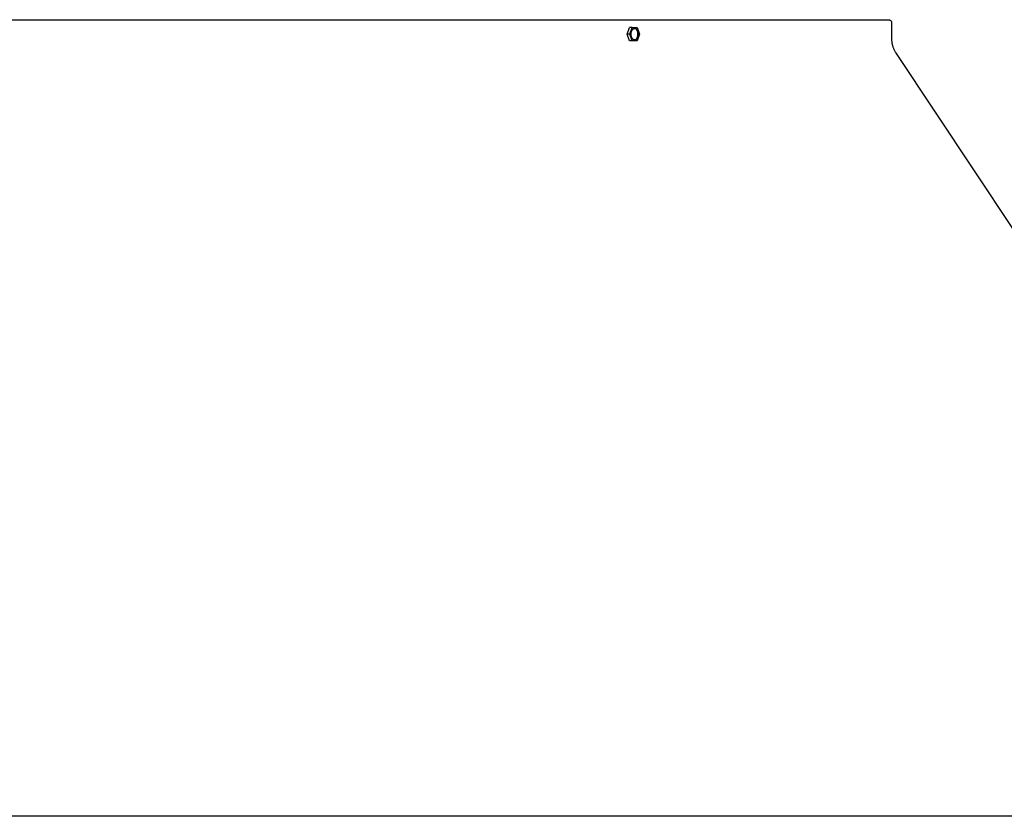
# Model space of a CAD drawing. Units: inches. Extents: x -21.8 to 32.4, y -15.3 to 25.8.
# Drawn here: x 8.7 to 18.3, y 5.8 to 13.5 of the extents above; entities that cross this region are included whole.
import ezdxf

# ---------------------------------------------------------------- set-up
doc = ezdxf.new("R2010")
doc.units = ezdxf.units.IN
doc.header["$MEASUREMENT"] = 0
doc.layers.add('PV-RF', color=4, linetype='Continuous')

msp = doc.modelspace()

# ---------------------------------------------------------------- linework, layer by layer
at = {"layer": 'PV-RF'}
for points in [[(5.227, 13.5489), (17.1968, 13.5489), (17.1975, 13.5489), (17.1981, 13.5489), (17.1988, 13.5488), (17.1995, 13.5488), (17.2002, 13.5487), (17.2009, 13.5486), (17.2016, 13.5485), (17.2023, 13.5484), (17.203, 13.5482), (17.2037, 13.5481), (17.2043, 13.5479), (17.205, 13.5477), (17.2057, 13.5475), (17.2064, 13.5473), (17.2071, 13.547), (17.2078, 13.5468), (17.2085, 13.5465), (17.2092, 13.5462), (17.2099, 13.5459), (17.2106, 13.5455), (17.2112, 13.5452), (17.2119, 13.5448), (17.2126, 13.5444), (17.2132, 13.544), (17.2138, 13.5436), (17.2145, 13.5431), (17.2151, 13.5427), (17.2157, 13.5422), (17.2163, 13.5417), (17.2169, 13.5412), (17.2175, 13.5406), (17.218, 13.5401), (17.2186, 13.5395), (17.2191, 13.539), (17.2196, 13.5384), (17.2201, 13.5378), (17.2206, 13.5372), (17.221, 13.5366), (17.2215, 13.5359), (17.2219, 13.5353), (17.2223, 13.5347), (17.2227, 13.534), (17.2231, 13.5333), (17.2234, 13.5327), (17.2238, 13.532), (17.2241, 13.5313), (17.2244, 13.5306), (17.2247, 13.5299), (17.225, 13.5292), (17.2252, 13.5285), (17.2254, 13.5278), (17.2256, 13.5271), (17.2258, 13.5264), (17.226, 13.5257), (17.2262, 13.525), (17.2263, 13.5243), (17.2264, 13.5236), (17.2265, 13.523), (17.2266, 13.5223), (17.2267, 13.5216), (17.2267, 13.5209), (17.2268, 13.5202), (17.2268, 13.5196), (17.2268, 13.5189), (17.2268, 13.3643), (17.2268, 13.3595), (17.227, 13.3546), (17.2272, 13.3497), (17.2276, 13.3448), (17.228, 13.3399), (17.2285, 13.335), (17.2292, 13.3301), (17.2299, 13.3251), (17.2307, 13.3203), (17.2317, 13.3154), (17.2327, 13.3105), (17.2338, 13.3056), (17.235, 13.3008), (17.2363, 13.296), (17.2378, 13.2912), (17.2393, 13.2864), (17.2409, 13.2817), (17.2426, 13.277), (17.2444, 13.2723), (17.2463, 13.2677), (17.2482, 13.2631), (17.2503, 13.2586), (17.2525, 13.2541), (17.2547, 13.2496), (17.257, 13.2453), (17.2594, 13.2409), (17.2619, 13.2366), (17.2645, 13.2324), (17.2671, 13.2283), (17.2698, 13.2242), (17.2726, 13.2201), (22.212, 5.7872)], [(14.6489, 13.4078), (14.6726, 13.4734)], [(14.6994, 13.4734), (14.6726, 13.4734)], [(14.6757, 13.4078), (14.6994, 13.4734)], [(14.6994, 13.4734), (14.7468, 13.4734)], [(14.7238, 13.3519), (14.724, 13.3519), (14.7248, 13.3521), (14.7256, 13.3522), (14.7264, 13.3525), (14.7271, 13.3527), (14.7279, 13.353), (14.7287, 13.3533), (14.7295, 13.3536), (14.7303, 13.354), (14.7311, 13.3544), (14.7319, 13.3548), (14.7327, 13.3553), (14.7335, 13.3558), (14.7343, 13.3563), (14.7351, 13.3569), (14.7359, 13.3575), (14.7366, 13.3582), (14.7374, 13.3588), (14.7382, 13.3595), (14.7389, 13.3603), (14.7397, 13.3611), (14.7404, 13.3619), (14.7411, 13.3627), (14.7418, 13.3636), (14.7425, 13.3645), (14.7432, 13.3654), (14.7439, 13.3664), (14.7446, 13.3674), (14.7452, 13.3684), (14.7458, 13.3695), (14.7464, 13.3705), (14.747, 13.3716), (14.7476, 13.3728), (14.7482, 13.3739), (14.7487, 13.3751), (14.7492, 13.3763), (14.7497, 13.3775), (14.7502, 13.3787), (14.7507, 13.38), (14.7511, 13.3812), (14.7515, 13.3825), (14.7519, 13.3838), (14.7523, 13.3851), (14.753, 13.3878), (14.7536, 13.3904), (14.7541, 13.3931), (14.7545, 13.3958), (14.7548, 13.3985), (14.755, 13.4012), (14.7552, 13.4039), (14.7553, 13.4065), (14.7553, 13.4091), (14.7552, 13.4117), (14.7551, 13.4142), (14.7549, 13.4162), (14.7547, 13.4183), (14.7544, 13.4203), (14.7541, 13.4224), (14.7537, 13.4245), (14.7533, 13.4266), (14.7528, 13.4287), (14.7522, 13.4307), (14.7516, 13.4328), (14.751, 13.4348), (14.7503, 13.4368), (14.7495, 13.4388), (14.7486, 13.4407), (14.7478, 13.4426), (14.7468, 13.4444), (14.7463, 13.4453), (14.7458, 13.4462), (14.7453, 13.4471), (14.7448, 13.4479), (14.7443, 13.4487), (14.7437, 13.4495), (14.7431, 13.4503), (14.7426, 13.4511), (14.742, 13.4519), (14.7414, 13.4526), (14.7408, 13.4533), (14.7402, 13.454), (14.7396, 13.4547), (14.739, 13.4553), (14.7383, 13.456), (14.7377, 13.4566), (14.737, 13.4572), (14.7364, 13.4577), (14.7357, 13.4582), (14.735, 13.4588), (14.7344, 13.4593), (14.7337, 13.4597), (14.733, 13.4602), (14.7323, 13.4606), (14.7317, 13.461), (14.731, 13.4613), (14.7303, 13.4617), (14.7296, 13.462), (14.7289, 13.4623), (14.7282, 13.4626), (14.7275, 13.4628), (14.7268, 13.4631), (14.7261, 13.4633), (14.7254, 13.4635)], [(14.7468, 13.4734), (14.7705, 13.4078)], [(14.6757, 13.4078), (14.6489, 13.4078)], [(14.6726, 13.3422), (14.6489, 13.4078)], [(14.6994, 13.3422), (14.6726, 13.3422)], [(14.6994, 13.3422), (14.6757, 13.4078)], [(14.7468, 13.3422), (14.6994, 13.3422)], [(14.7705, 13.4078), (14.7468, 13.3422)], [(22.2267, 5.7872), (-11.7733, 5.7872)]]:
    msp.add_lwpolyline(points, dxfattribs=at)
msp.add_lwpolyline([(14.6881, 13.4015), (14.688, 13.404), (14.6879, 13.4066), (14.6879, 13.4092), (14.688, 13.4118), (14.6881, 13.4145), (14.6884, 13.4171), (14.6887, 13.4198), (14.6891, 13.4225), (14.6896, 13.4252), (14.6902, 13.4279), (14.6909, 13.4305), (14.6913, 13.4318), (14.6916, 13.4331), (14.6921, 13.4344), (14.6925, 13.4357), (14.693, 13.4369), (14.6934, 13.4382), (14.6939, 13.4394), (14.6945, 13.4406), (14.695, 13.4418), (14.6956, 13.4429), (14.6961, 13.444), (14.6967, 13.4451), (14.6973, 13.4462), (14.698, 13.4473), (14.6986, 13.4483), (14.6993, 13.4493), (14.7, 13.4502), (14.7006, 13.4512), (14.7013, 13.4521), (14.7021, 13.453), (14.7028, 13.4538), (14.7035, 13.4546), (14.7043, 13.4554), (14.705, 13.4561), (14.7058, 13.4568), (14.7065, 13.4575), (14.7073, 13.4581), (14.7081, 13.4587), (14.7089, 13.4593), (14.7097, 13.4599), (14.7105, 13.4604), (14.7113, 13.4608), (14.7121, 13.4613), (14.7129, 13.4617), (14.7136, 13.462), (14.7144, 13.4624), (14.7152, 13.4627), (14.716, 13.463), (14.7168, 13.4632), (14.7176, 13.4634), (14.7184, 13.4636), (14.7192, 13.4638), (14.7199, 13.4639), (14.7203, 13.4639), (14.7207, 13.464), (14.7211, 13.464), (14.7215, 13.4641), (14.7219, 13.4641), (14.7223, 13.4641), (14.7227, 13.4641), (14.7231, 13.4641), (14.7235, 13.4641), (14.7239, 13.4641), (14.7244, 13.4641), (14.7248, 13.464), (14.7252, 13.464), (14.7256, 13.464), (14.726, 13.4639), (14.7264, 13.4639), (14.7268, 13.4638), (14.7273, 13.4637), (14.7277, 13.4636), (14.7281, 13.4635), (14.7285, 13.4634), (14.7289, 13.4633), (14.7294, 13.4632), (14.7298, 13.4631), (14.7302, 13.463), (14.7306, 13.4628), (14.7311, 13.4627), (14.7315, 13.4625), (14.7319, 13.4623), (14.7323, 13.4622), (14.7327, 13.462), (14.7332, 13.4618), (14.7336, 13.4616), (14.734, 13.4614), (14.7348, 13.4609), (14.7357, 13.4604), (14.7365, 13.4599), (14.7373, 13.4593), (14.7381, 13.4587), (14.739, 13.4581), (14.7398, 13.4574), (14.7406, 13.4567), (14.7413, 13.456), (14.7421, 13.4552), (14.7429, 13.4544), (14.7436, 13.4536), (14.7443, 13.4527), (14.7451, 13.4518), (14.7458, 13.4509), (14.7465, 13.45), (14.7471, 13.449), (14.7478, 13.448), (14.7484, 13.447), (14.7491, 13.4459), (14.7497, 13.4448), (14.7502, 13.4437), (14.7508, 13.4426), (14.7514, 13.4415), (14.7519, 13.4403), (14.7524, 13.4391), (14.7529, 13.4379), (14.7533, 13.4367), (14.7538, 13.4355), (14.7542, 13.4343), (14.7546, 13.4331), (14.755, 13.4318), (14.7557, 13.4293), (14.7563, 13.4268), (14.7568, 13.4242), (14.7573, 13.4217), (14.7576, 13.4192), (14.7579, 13.4166), (14.7581, 13.4142), (14.7583, 13.4117), (14.7583, 13.4091), (14.7583, 13.4065), (14.7583, 13.4039), (14.7581, 13.4012), (14.7579, 13.3985), (14.7575, 13.3958), (14.7571, 13.3931), (14.7566, 13.3904), (14.756, 13.3878), (14.7553, 13.3851), (14.755, 13.3838), (14.7546, 13.3825), (14.7542, 13.3812), (14.7537, 13.38), (14.7533, 13.3787), (14.7528, 13.3775), (14.7523, 13.3763), (14.7518, 13.3751), (14.7512, 13.3739), (14.7507, 13.3728), (14.7501, 13.3716), (14.7495, 13.3705), (14.7489, 13.3695), (14.7483, 13.3684), (14.7476, 13.3674), (14.7469, 13.3664), (14.7463, 13.3654), (14.7456, 13.3645), (14.7449, 13.3636), (14.7442, 13.3627), (14.7434, 13.3619), (14.7427, 13.3611), (14.742, 13.3603), (14.7412, 13.3595), (14.7404, 13.3588), (14.7397, 13.3582), (14.7389, 13.3575), (14.7381, 13.3569), (14.7373, 13.3563), (14.7366, 13.3558), (14.7358, 13.3553), (14.735, 13.3548), (14.7342, 13.3544), (14.7334, 13.354), (14.7326, 13.3536), (14.7318, 13.3533), (14.731, 13.353), (14.7302, 13.3527), (14.7294, 13.3525), (14.7286, 13.3522), (14.7278, 13.3521), (14.7271, 13.3519), (14.7263, 13.3518), (14.7259, 13.3517), (14.7255, 13.3517), (14.7251, 13.3516), (14.7247, 13.3516), (14.7243, 13.3516), (14.7239, 13.3516), (14.7235, 13.3516), (14.7231, 13.3516), (14.7227, 13.3516), (14.7223, 13.3516), (14.7219, 13.3516), (14.7215, 13.3516), (14.7211, 13.3517), (14.7206, 13.3517), (14.7202, 13.3517), (14.7198, 13.3518), (14.7194, 13.3519), (14.719, 13.3519), (14.7185, 13.352), (14.7181, 13.3521), (14.7177, 13.3522), (14.7173, 13.3523), (14.7169, 13.3524), (14.7164, 13.3526), (14.716, 13.3527), (14.7156, 13.3528), (14.7152, 13.353), (14.7148, 13.3532), (14.7143, 13.3533), (14.7139, 13.3535), (14.7135, 13.3537), (14.7131, 13.3539), (14.7126, 13.3541), (14.7122, 13.3543), (14.7114, 13.3548), (14.7106, 13.3553), (14.7097, 13.3558), (14.7089, 13.3563), (14.7081, 13.3569), (14.7073, 13.3576), (14.7065, 13.3582), (14.7057, 13.3589), (14.7049, 13.3597), (14.7041, 13.3604), (14.7034, 13.3612), (14.7026, 13.3621), (14.7019, 13.3629), (14.7012, 13.3638), (14.7005, 13.3647), (14.6998, 13.3657), (14.6991, 13.3667), (14.6984, 13.3677), (14.6978, 13.3687), (14.6972, 13.3698), (14.6966, 13.3708), (14.696, 13.3719), (14.6954, 13.3731), (14.6949, 13.3742), (14.6943, 13.3754), (14.6938, 13.3765), (14.6934, 13.3777), (14.6929, 13.3789), (14.6924, 13.3801), (14.692, 13.3814), (14.6916, 13.3826), (14.6912, 13.3839), (14.6905, 13.3864), (14.6899, 13.3889), (14.6894, 13.3914), (14.689, 13.394), (14.6886, 13.3965), (14.6883, 13.399)], close=True, dxfattribs=at)

doc.saveas('drawing.dxf')
